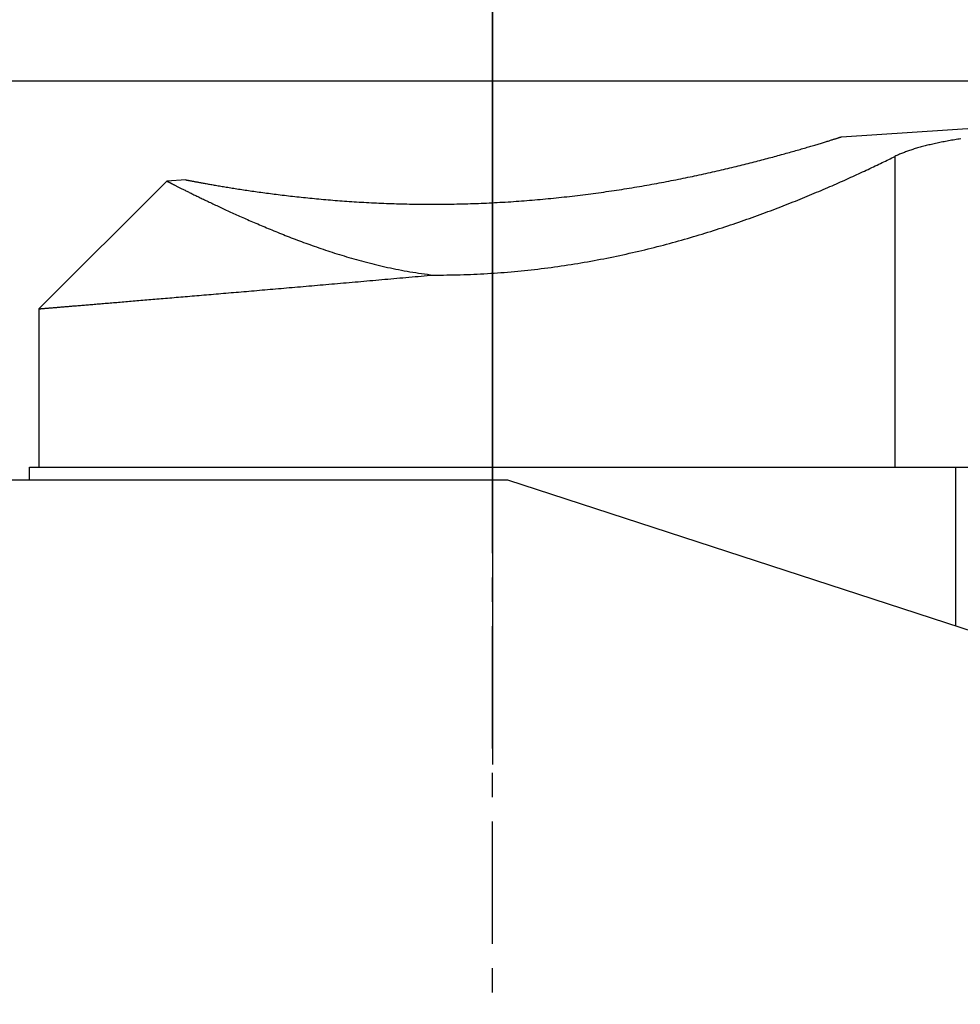
# Model space of a CAD drawing. Extents: x -55 to 153, y -78 to 78.
# Drawn here: x 85 to 109, y 7 to 33 of the extents above; entities that cross this region are included whole.
import ezdxf

# ---------------------------------------------------------------- set-up
doc = ezdxf.new("R2010")
doc.units = 0
doc.header["$MEASUREMENT"] = 0
doc.linetypes.add('CENTER', pattern=[5.059896, 3.162435, -0.632487, 0.632487, -0.632487])
for name, color, linetype in [('1', 4, 'CONTINUOUS'), ('2', 7, 'CONTINUOUS'), ('SK4', 2, 'CENTER')]:
    doc.layers.add(name, color=color, linetype=linetype)

msp = doc.modelspace()

# ---------------------------------------------------------------- linework, layer by layer
at = {"layer": '1'}
for p, q in [((97, 21.25), (97, 34.399685)), ((97, 34.399685), (97, 13.542894)), ((106.036841, 29.804381), (118.290225, 30.604615)), ((107.423451, 29.298614), (107.423451, 22.171953)), ((88.558812, 28.658812), (85.25, 25.35)), ((89.050173, 28.691016), (88.55882, 28.658811)), ((85.25, 25.35), (85.25, 21.25)), ((107.423451, 22.171953), (107.423451, 21.25)), ((85, 20.92), (85, 21.25)), ((85, 21.25), (109, 21.25)), ((85.25, 21.25), (110.460604, 21.25)), ((97, 21.25), (97, 13.542894)), ((109, 17.139029), (109, 21.25)), ((83.5, 20.92), (97.385525, 20.92)), ((97.385525, 20.92), (109.5, 16.976259))]:
    msp.add_line(p, q, dxfattribs=at)
for points in [[(89.050075, 28.691011, 0), (89.050459, 28.690936, 0), (89.051596, 28.690717, 0), (89.05349, 28.690351, 0), (89.056142, 28.689839, 0), (89.05955, 28.689182, 0), (89.063714, 28.68838, 0), (89.068633, 28.687432, 0), (89.074306, 28.68634, 0), (89.080732, 28.685104, 0), (89.087909, 28.683725, 0), (89.095835, 28.682204, 0), (89.104509, 28.680541, 0), (89.113929, 28.678738, 0), (89.124093, 28.676795, 0), (89.134999, 28.674713, 0), (89.146645, 28.672494, 0), (89.159027, 28.670138, 0), (89.172143, 28.667648, 0), (89.185991, 28.665023, 0), (89.200568, 28.662266, 0), (89.215871, 28.659379, 0), (89.231895, 28.656361, 0), (89.248639, 28.653217, 0), (89.266098, 28.649945, 0), (89.28427, 28.64655, 0), (89.30315, 28.643032, 0), (89.322735, 28.639393, 0), (89.34302, 28.635634, 0), (89.364003, 28.631759, 0), (89.385678, 28.627769, 0), (89.408041, 28.623666, 0), (89.431089, 28.619451, 0), (89.454817, 28.615128, 0), (89.47922, 28.610698, 0), (89.504295, 28.606164, 0), (89.530035, 28.601527, 0), (89.556437, 28.596791, 0), (89.583496, 28.591957, 0), (89.611208, 28.587028, 0), (89.639566, 28.582006, 0), (89.668567, 28.576893, 0), (89.698204, 28.571693, 0), (89.728474, 28.566407, 0), (89.759372, 28.561038, 0), (89.790891, 28.555589, 0), (89.823026, 28.550063, 0), (89.855774, 28.544461, 0), (89.889128, 28.538787, 0), (89.923082, 28.533043, 0), (89.957633, 28.527231, 0), (89.992774, 28.521356, 0), (90.0285, 28.515418, 0), (90.064805, 28.509421, 0), (90.101685, 28.503368, 0), (90.139134, 28.497262, 0), (90.177146, 28.491104, 0), (90.215716, 28.484899, 0), (90.254838, 28.478648, 0), (90.294508, 28.472355, 0), (90.334719, 28.466022, 0), (90.375467, 28.459652, 0), (90.416745, 28.453248, 0), (90.458548, 28.446812, 0), (90.500872, 28.440348, 0), (90.54371, 28.433859, 0), (90.587057, 28.427346, 0), (90.630907, 28.420814, 0), (90.675255, 28.414264, 0), (90.720097, 28.407699, 0), (90.765425, 28.401123, 0), (90.811236, 28.394538, 0), (90.857523, 28.387947, 0), (90.904282, 28.381352, 0), (90.951506, 28.374757, 0), (90.999191, 28.368164, 0), (91.047332, 28.361576, 0), (91.095922, 28.354996, 0), (91.144957, 28.348427, 0), (91.194432, 28.34187, 0), (91.244341, 28.335329, 0), (91.29468, 28.328807, 0), (91.345442, 28.322307, 0), (91.396623, 28.31583, 0), (91.448217, 28.30938, 0), (91.500221, 28.30296, 0), (91.552627, 28.296571, 0), (91.605432, 28.290217, 0), (91.65863, 28.2839, 0), (91.712217, 28.277623, 0), (91.766186, 28.271388, 0), (91.820534, 28.265199, 0), (91.875255, 28.259057, 0), (91.930344, 28.252964, 0), (91.985797, 28.246925, 0), (92.041608, 28.24094, 0), (92.097773, 28.235013, 0), (92.154287, 28.229146, 0), (92.211144, 28.223341, 0), (92.26834, 28.217601, 0), (92.325871, 28.211928, 0), (92.38373, 28.206325, 0), (92.441915, 28.200793, 0), (92.500419, 28.195336, 0), (92.559238, 28.189955, 0), (92.618368, 28.184653, 0), (92.677803, 28.179432, 0), (92.73754, 28.174294, 0), (92.797572, 28.169242, 0), (92.857896, 28.164277, 0), (92.918508, 28.159402, 0), (92.979401, 28.154619, 0), (93.040572, 28.149929, 0), (93.102016, 28.145336, 0), (93.163729, 28.140841, 0), (93.225706, 28.136446, 0), (93.287942, 28.132153, 0), (93.350432, 28.127964, 0), (93.413173, 28.123881, 0), (93.47616, 28.119905, 0), (93.539388, 28.11604, 0), (93.602853, 28.112286, 0), (93.666549, 28.108645, 0), (93.730474, 28.105119, 0), (93.794622, 28.101711, 0), (93.858988, 28.09842, 0), (93.923569, 28.09525, 0), (93.988359, 28.092202, 0), (94.053355, 28.089278, 0), (94.118552, 28.086478, 0), (94.183946, 28.083805, 0), (94.249532, 28.081261, 0), (94.315305, 28.078845, 0), (94.381262, 28.076561, 0), (94.447398, 28.07441, 0), (94.513708, 28.072392, 0), (94.580188, 28.070509, 0), (94.646835, 28.068763, 0), (94.713642, 28.067154, 0), (94.780607, 28.065685, 0), (94.847725, 28.064355, 0), (94.914991, 28.063167, 0), (94.982401, 28.062121, 0), (95.049951, 28.061219, 0), (95.117637, 28.060461, 0), (95.185453, 28.059849, 0), (95.253397, 28.059383, 0), (95.321463, 28.059064, 0), (95.389647, 28.058894, 0), (95.457945, 28.058873, 0), (95.526353, 28.059001, 0), (95.594867, 28.059281, 0), (95.663481, 28.059711, 0), (95.732193, 28.060294, 0), (95.800997, 28.061029, 0), (95.86989, 28.061918, 0), (95.938868, 28.062961, 0), (96.007925, 28.064158, 0), (96.077058, 28.06551, 0), (96.146263, 28.067017, 0), (96.215535, 28.06868, 0), (96.284871, 28.070499, 0), (96.354266, 28.072474, 0), (96.423716, 28.074606, 0), (96.493217, 28.076894, 0), (96.562764, 28.07934, 0), (96.632354, 28.081943, 0), (96.701983, 28.084704, 0), (96.771646, 28.087621, 0), (96.841339, 28.090696, 0), (96.911059, 28.093929, 0), (96.9808, 28.097319, 0), (97.05056, 28.100866, 0), (97.120334, 28.104571, 0), (97.190118, 28.108432, 0), (97.259907, 28.11245, 0), (97.329699, 28.116624, 0), (97.399489, 28.120955, 0), (97.469273, 28.125442, 0), (97.539047, 28.130084, 0), (97.608807, 28.134881, 0), (97.678549, 28.139832, 0), (97.748269, 28.144938, 0), (97.817964, 28.150198, 0), (97.887629, 28.15561, 0), (97.957261, 28.161175, 0), (98.026855, 28.166892, 0), (98.096408, 28.17276, 0), (98.165915, 28.178779, 0), (98.235374, 28.184947, 0), (98.30478, 28.191264, 0), (98.37413, 28.197728, 0), (98.443419, 28.204341, 0), (98.512644, 28.211099, 0), (98.581801, 28.218003, 0), (98.650886, 28.225051, 0), (98.719896, 28.232243, 0), (98.788827, 28.239577, 0), (98.857675, 28.247052, 0), (98.926436, 28.254667, 0), (98.995107, 28.262422, 0), (99.063684, 28.270314, 0), (99.132163, 28.278343, 0), (99.200541, 28.286508, 0), (99.268814, 28.294806, 0), (99.336978, 28.303238, 0), (99.40503, 28.311801, 0), (99.472966, 28.320494, 0), (99.540782, 28.329316, 0), (99.608476, 28.338266, 0), (99.676042, 28.347342, 0), (99.743479, 28.356542, 0), (99.810781, 28.365864, 0), (99.877947, 28.375309, 0), (99.944971, 28.384873, 0), (100.01185, 28.394556, 0), (100.078581, 28.404355, 0), (100.145161, 28.414269, 0), (100.211585, 28.424297, 0), (100.277851, 28.434436, 0), (100.343954, 28.444686, 0), (100.409892, 28.455043, 0), (100.47566, 28.465507, 0), (100.541255, 28.476076, 0), (100.606674, 28.486747, 0), (100.671912, 28.497519, 0), (100.736967, 28.50839, 0), (100.801835, 28.519359, 0), (100.866513, 28.530422, 0), (100.930996, 28.541579, 0), (100.995282, 28.552827, 0), (101.059366, 28.564165, 0), (101.123245, 28.575589, 0), (101.186916, 28.587099, 0), (101.250376, 28.598692, 0), (101.313619, 28.610366, 0), (101.376643, 28.62212, 0), (101.439445, 28.63395, 0), (101.50202, 28.645854, 0), (101.564365, 28.657831, 0), (101.626477, 28.669879, 0), (101.688351, 28.681994, 0), (101.749984, 28.694175, 0), (101.811373, 28.70642, 0), (101.872513, 28.718726, 0), (101.933401, 28.731091, 0), (101.994033, 28.743512, 0), (102.054405, 28.755988, 0), (102.114514, 28.768516, 0), (102.174356, 28.781093, 0), (102.233927, 28.793717, 0), (102.293222, 28.806385, 0), (102.352239, 28.819096, 0), (102.410974, 28.831847, 0), (102.469421, 28.844634, 0), (102.527578, 28.857456, 0), (102.58544, 28.87031, 0), (102.643004, 28.883194, 0), (102.700265, 28.896104, 0), (102.757219, 28.909039, 0), (102.813862, 28.921996, 0), (102.87019, 28.934971, 0), (102.926199, 28.947962, 0), (102.981884, 28.960968, 0), (103.037242, 28.973984, 0), (103.092267, 28.987008, 0), (103.146956, 29.000037, 0), (103.201304, 29.013069, 0), (103.255306, 29.026101, 0), (103.308959, 29.039129, 0), (103.362258, 29.052152, 0), (103.415197, 29.065166, 0), (103.467773, 29.078168, 0), (103.519982, 29.091156, 0), (103.571817, 29.104125, 0), (103.623275, 29.117075, 0), (103.67435, 29.130001, 0), (103.725039, 29.1429, 0), (103.775335, 29.15577, 0), (103.825234, 29.168607, 0), (103.874731, 29.181408, 0), (103.923822, 29.194171, 0), (103.9725, 29.206892, 0), (104.020761, 29.219567, 0), (104.0686, 29.232195, 0), (104.116011, 29.244771, 0), (104.162989, 29.257293, 0), (104.209529, 29.269757, 0), (104.255625, 29.282161, 0), (104.301273, 29.2945, 0), (104.346466, 29.306771, 0), (104.391199, 29.318972, 0), (104.435466, 29.331099, 0), (104.479262, 29.343149, 0), (104.522582, 29.355118, 0), (104.565419, 29.367003, 0), (104.607768, 29.378801, 0), (104.649622, 29.390508, 0), (104.690977, 29.402121, 0), (104.731826, 29.413637, 0), (104.772163, 29.425051, 0), (104.811983, 29.436362, 0), (104.851279, 29.447565, 0), (104.890046, 29.458657, 0), (104.928277, 29.469634, 0), (104.965966, 29.480493, 0), (105.003108, 29.491231, 0), (105.039696, 29.501845, 0), (105.075724, 29.512329, 0), (105.111185, 29.522683, 0), (105.146075, 29.532901, 0), (105.180386, 29.542981, 0), (105.214113, 29.552918, 0), (105.247248, 29.562711, 0), (105.279787, 29.572354, 0), (105.311723, 29.581846, 0), (105.343049, 29.591182, 0), (105.373761, 29.600359, 0), (105.40385, 29.609374, 0), (105.433312, 29.618224, 0), (105.462141, 29.626905, 0), (105.49033, 29.635414, 0), (105.517874, 29.643748, 0), (105.544766, 29.651903, 0), (105.571, 29.659877, 0), (105.596572, 29.667666, 0), (105.621474, 29.675267, 0), (105.645702, 29.682678, 0), (105.66925, 29.689895, 0), (105.692112, 29.696915, 0), (105.714283, 29.703735, 0), (105.735757, 29.710353, 0), (105.75653, 29.716767, 0), (105.776596, 29.722972, 0), (105.79595, 29.728966, 0), (105.814587, 29.734748, 0), (105.832502, 29.740314, 0), (105.849692, 29.745662, 0), (105.866151, 29.75079, 0), (105.881875, 29.755695, 0), (105.89686, 29.760375, 0), (105.911102, 29.764829, 0), (105.924597, 29.769053, 0), (105.937341, 29.773047, 0), (105.949331, 29.776808, 0), (105.960563, 29.780335, 0), (105.971035, 29.783626, 0), (105.980743, 29.786679, 0), (105.989685, 29.789493, 0), (105.997858, 29.792067, 0), (106.00526, 29.7944, 0), (106.011888, 29.79649, 0), (106.017741, 29.798336, 0), (106.022817, 29.799938, 0), (106.027115, 29.801295, 0), (106.030633, 29.802407, 0), (106.033371, 29.803271, 0), (106.035326, 29.803889, 0), (106.036499, 29.80426, 0), (106.036896, 29.804386, 0)], [(109.130714, 29.754538, 0), (109.089935, 29.748002, 0), (109.049428, 29.741397, 0), (109.009197, 29.734723, 0), (108.969245, 29.727978, 0), (108.929576, 29.721162, 0), (108.890194, 29.714274, 0), (108.851102, 29.707314, 0), (108.812305, 29.700282, 0), (108.773806, 29.693175, 0), (108.735608, 29.685994, 0), (108.697716, 29.678739, 0), (108.660133, 29.671407, 0), (108.622861, 29.664, 0), (108.585906, 29.656515, 0), (108.54927, 29.648953, 0), (108.512956, 29.641313, 0), (108.476969, 29.633594, 0), (108.441311, 29.625796, 0), (108.405985, 29.617917, 0), (108.370996, 29.609958, 0), (108.336345, 29.601917, 0), (108.302037, 29.593795, 0), (108.268074, 29.58559, 0), (108.23446, 29.577302, 0), (108.201197, 29.56893, 0), (108.168289, 29.560474, 0), (108.135738, 29.551933, 0), (108.103548, 29.543307, 0), (108.071721, 29.534595, 0), (108.040259, 29.525796, 0), (108.009167, 29.516911, 0), (107.978446, 29.507938, 0), (107.9481, 29.498877, 0), (107.91813, 29.489728, 0), (107.88854, 29.48049, 0), (107.859332, 29.471163, 0), (107.830508, 29.461746, 0), (107.802071, 29.45224, 0), (107.774024, 29.442643, 0), (107.746368, 29.432955, 0), (107.719106, 29.423175, 0), (107.69224, 29.413305, 0), (107.665772, 29.403342, 0), (107.639705, 29.393288, 0), (107.614041, 29.383141, 0), (107.588781, 29.372901, 0), (107.563928, 29.362569, 0), (107.539483, 29.352143, 0), (107.515449, 29.341625, 0), (107.491827, 29.331012, 0), (107.468619, 29.320306, 0), (107.445826, 29.309507, 0), (107.423451, 29.298614, 0)], [(95.466145, 26.225266, 0), (95.553155, 26.225093, 0), (95.640247, 26.225263, 0), (95.727413, 26.225775, 0), (95.814647, 26.226631, 0), (95.901943, 26.227832, 0), (95.989295, 26.22938, 0), (96.076696, 26.231274, 0), (96.164141, 26.233515, 0), (96.251623, 26.236104, 0), (96.339135, 26.239041, 0), (96.426672, 26.242326, 0), (96.514227, 26.24596, 0), (96.601794, 26.249942, 0), (96.689367, 26.254272, 0), (96.776939, 26.258951, 0), (96.864504, 26.263977, 0), (96.952056, 26.269351, 0), (97.039588, 26.275072, 0), (97.127095, 26.281138, 0), (97.214571, 26.28755, 0), (97.302009, 26.294307, 0), (97.389402, 26.301407, 0), (97.476746, 26.308849, 0), (97.564034, 26.316633, 0), (97.651259, 26.324756, 0), (97.738417, 26.333218, 0), (97.8255, 26.342016, 0), (97.912504, 26.351149, 0), (97.999422, 26.360616, 0), (98.086249, 26.370415, 0), (98.172978, 26.380543, 0), (98.259604, 26.390998, 0), (98.346122, 26.401779, 0), (98.432525, 26.412883, 0), (98.518809, 26.424308, 0), (98.604967, 26.436051, 0), (98.690995, 26.44811, 0), (98.776886, 26.460483, 0), (98.862637, 26.473166, 0), (98.948241, 26.486157, 0), (99.033693, 26.499453, 0), (99.118988, 26.513051, 0), (99.204121, 26.526948, 0), (99.289088, 26.541142, 0), (99.373883, 26.555628, 0), (99.458501, 26.570404, 0), (99.542937, 26.585467, 0), (99.627188, 26.600813, 0), (99.711248, 26.616438, 0), (99.795112, 26.63234, 0), (99.878777, 26.648515, 0), (99.962237, 26.664959, 0), (100.045488, 26.681669, 0), (100.128527, 26.698641, 0), (100.211348, 26.715871, 0), (100.293948, 26.733356, 0), (100.376323, 26.751092, 0), (100.458468, 26.769075, 0), (100.540379, 26.7873, 0), (100.622053, 26.805765, 0), (100.703485, 26.824466, 0), (100.784673, 26.843397, 0), (100.865611, 26.862556, 0), (100.946297, 26.881938, 0), (101.026727, 26.901539, 0), (101.106897, 26.921355, 0), (101.186805, 26.941382, 0), (101.266445, 26.961616, 0), (101.345816, 26.982053, 0), (101.424913, 27.002688, 0), (101.503733, 27.023517, 0), (101.582274, 27.044536, 0), (101.660532, 27.065741, 0), (101.738503, 27.087128, 0), (101.816186, 27.108692, 0), (101.893576, 27.130429, 0), (101.97067, 27.152335, 0), (102.047467, 27.174405, 0), (102.123963, 27.196635, 0), (102.200154, 27.219021, 0), (102.276039, 27.241559, 0), (102.351614, 27.264243, 0), (102.426877, 27.287071, 0), (102.501824, 27.310037, 0), (102.576454, 27.333137, 0), (102.650764, 27.356367, 0), (102.72475, 27.379723, 0), (102.798411, 27.4032, 0), (102.871744, 27.426793, 0), (102.944746, 27.4505, 0), (103.017414, 27.474314, 0), (103.089747, 27.498232, 0), (103.161742, 27.52225, 0), (103.233396, 27.546363, 0), (103.304707, 27.570566, 0), (103.375672, 27.594856, 0), (103.446289, 27.619229, 0), (103.516556, 27.643679, 0), (103.586471, 27.668203, 0), (103.65603, 27.692796, 0), (103.725232, 27.717455, 0), (103.794074, 27.742173, 0), (103.862554, 27.766949, 0), (103.93067, 27.791776, 0), (103.998419, 27.816652, 0), (104.065799, 27.84157, 0), (104.132808, 27.866529, 0), (104.199443, 27.891522, 0), (104.265703, 27.916546, 0), (104.331584, 27.941597, 0), (104.397085, 27.96667, 0), (104.462202, 27.991761, 0), (104.526935, 28.016866, 0), (104.591281, 28.04198, 0), (104.655237, 28.067101, 0), (104.718801, 28.092222, 0), (104.78197, 28.117341, 0), (104.844744, 28.142452, 0), (104.907118, 28.167552, 0), (104.969091, 28.192637, 0), (105.03066, 28.217701, 0), (105.091824, 28.242743, 0), (105.152579, 28.267756, 0), (105.212924, 28.292737, 0), (105.272856, 28.317682, 0), (105.332372, 28.342587, 0), (105.391471, 28.367447, 0), (105.450149, 28.392258, 0), (105.508405, 28.417017, 0), (105.566236, 28.441719, 0), (105.62364, 28.46636, 0), (105.680613, 28.490936, 0), (105.737154, 28.515443, 0), (105.793261, 28.539877, 0), (105.84893, 28.564234, 0), (105.904159, 28.58851, 0), (105.958946, 28.6127, 0), (106.013287, 28.636801, 0), (106.067182, 28.660808, 0), (106.120626, 28.684718, 0), (106.173618, 28.708527, 0), (106.226154, 28.73223, 0), (106.278232, 28.755824, 0), (106.329851, 28.779305, 0), (106.381005, 28.802668, 0), (106.431695, 28.825909, 0), (106.481915, 28.849026, 0), (106.531664, 28.872013, 0), (106.58094, 28.894866, 0), (106.629739, 28.917583, 0), (106.678059, 28.940159, 0), (106.725896, 28.962589, 0), (106.773249, 28.984871, 0), (106.820114, 29.007, 0), (106.866489, 29.028972, 0), (106.91237, 29.050784, 0), (106.957756, 29.072431, 0), (107.002643, 29.09391, 0), (107.047028, 29.115217, 0), (107.090909, 29.136348, 0), (107.134282, 29.157299, 0), (107.177145, 29.178067, 0), (107.219496, 29.198648, 0), (107.26133, 29.219038, 0), (107.302646, 29.239233, 0), (107.34344, 29.25923, 0), (107.383709, 29.279025, 0), (107.423451, 29.298614, 0)], [(88.558803, 28.658814, 0), (88.559049, 28.658688, 0), (88.559757, 28.658327, 0), (88.560941, 28.657724, 0), (88.562599, 28.65688, 0), (88.56473, 28.655795, 0), (88.567334, 28.654469, 0), (88.570412, 28.652903, 0), (88.573962, 28.651096, 0), (88.577985, 28.649049, 0), (88.582481, 28.646762, 0), (88.587448, 28.644236, 0), (88.592887, 28.64147, 0), (88.598798, 28.638466, 0), (88.60518, 28.635223, 0), (88.612032, 28.631742, 0), (88.619354, 28.628024, 0), (88.627146, 28.62407, 0), (88.635407, 28.619878, 0), (88.644137, 28.615451, 0), (88.653334, 28.610789, 0), (88.662999, 28.605893, 0), (88.673131, 28.600763, 0), (88.683729, 28.5954, 0), (88.694793, 28.589804, 0), (88.706321, 28.583977, 0), (88.718313, 28.577919, 0), (88.730769, 28.571632, 0), (88.743687, 28.565115, 0), (88.757067, 28.558371, 0), (88.770908, 28.551399, 0), (88.785209, 28.544201, 0), (88.79997, 28.536778, 0), (88.815188, 28.529131, 0), (88.830864, 28.521261, 0), (88.846997, 28.513169, 0), (88.863585, 28.504856, 0), (88.880628, 28.496323, 0), (88.898125, 28.487572, 0), (88.916074, 28.478603, 0), (88.934475, 28.469419, 0), (88.953327, 28.460019, 0), (88.972629, 28.450406, 0), (88.992379, 28.440581, 0), (89.012577, 28.430545, 0), (89.033221, 28.420299, 0), (89.054311, 28.409845, 0), (89.075845, 28.399184, 0), (89.097823, 28.388319, 0), (89.120243, 28.377249, 0), (89.143104, 28.365977, 0), (89.166405, 28.354504, 0), (89.190145, 28.342832, 0), (89.214323, 28.330963, 0), (89.238938, 28.318897, 0), (89.263988, 28.306637, 0), (89.289473, 28.294185, 0), (89.315391, 28.281541, 0), (89.341741, 28.268708, 0), (89.368523, 28.255687, 0), (89.395735, 28.242481, 0), (89.423376, 28.22909, 0), (89.451445, 28.215517, 0), (89.479941, 28.201763, 0), (89.508862, 28.187831, 0), (89.538209, 28.173722, 0), (89.567978, 28.159439, 0), (89.598171, 28.144982, 0), (89.628785, 28.130355, 0), (89.65982, 28.115558, 0), (89.691274, 28.100595, 0), (89.723147, 28.085466, 0), (89.755438, 28.070175, 0), (89.788145, 28.054723, 0), (89.821268, 28.039112, 0), (89.854806, 28.023345, 0), (89.888757, 28.007423, 0), (89.923122, 27.991349, 0), (89.957899, 27.975125, 0), (89.993087, 27.958753, 0), (90.028686, 27.942236, 0), (90.064694, 27.925576, 0), (90.101112, 27.908775, 0), (90.137938, 27.891835, 0), (90.175171, 27.874759, 0), (90.212812, 27.85755, 0), (90.250858, 27.840209, 0), (90.289311, 27.822739, 0), (90.328168, 27.805144, 0), (90.367431, 27.787424, 0), (90.407097, 27.769584, 0), (90.447167, 27.751625, 0), (90.48764, 27.73355, 0), (90.528515, 27.715362, 0), (90.569794, 27.697063, 0), (90.611474, 27.678657, 0), (90.653557, 27.660147, 0), (90.696041, 27.641534, 0), (90.738926, 27.622822, 0), (90.782213, 27.604014, 0), (90.825901, 27.585113, 0), (90.86999, 27.566121, 0), (90.914481, 27.547043, 0), (90.959373, 27.527881, 0), (91.004666, 27.508638, 0), (91.050361, 27.489318, 0), (91.096457, 27.469923, 0), (91.142956, 27.450458, 0), (91.189857, 27.430925, 0), (91.237161, 27.411328, 0), (91.284867, 27.391671, 0), (91.332978, 27.371957, 0), (91.381493, 27.35219, 0), (91.430412, 27.332373, 0), (91.479737, 27.312511, 0), (91.529468, 27.292607, 0), (91.579606, 27.272665, 0), (91.630152, 27.25269, 0), (91.681107, 27.232685, 0), (91.732471, 27.212654, 0), (91.784247, 27.192603, 0), (91.836434, 27.172535, 0), (91.889034, 27.152454, 0), (91.942048, 27.132367, 0), (91.995478, 27.112276, 0), (92.049325, 27.092187, 0), (92.10359, 27.072105, 0), (92.158275, 27.052035, 0), (92.213381, 27.031983, 0), (92.268911, 27.011952, 0), (92.324865, 26.991949, 0), (92.381245, 26.97198, 0), (92.438054, 26.95205, 0), (92.495293, 26.932164, 0), (92.552963, 26.91233, 0), (92.611068, 26.892553, 0), (92.669608, 26.872839, 0), (92.728587, 26.853195, 0), (92.788005, 26.833627, 0), (92.847865, 26.814142, 0), (92.90817, 26.794748, 0), (92.968921, 26.775451, 0), (93.030121, 26.75626, 0), (93.091772, 26.737181, 0), (93.153876, 26.718221, 0), (93.216435, 26.699391, 0), (93.279452, 26.680697, 0), (93.342928, 26.662148, 0), (93.406866, 26.643752, 0), (93.471268, 26.62552, 0), (93.536137, 26.607459, 0), (93.601473, 26.589579, 0), (93.667279, 26.57189, 0), (93.733556, 26.554403, 0), (93.800308, 26.537126, 0), (93.867533, 26.52007, 0), (93.935235, 26.503247, 0), (94.003415, 26.486667, 0), (94.072073, 26.470342, 0), (94.141209, 26.454282, 0), (94.210826, 26.438501, 0), (94.280922, 26.423009, 0), (94.351497, 26.407819, 0), (94.422551, 26.392944, 0), (94.494084, 26.378397, 0), (94.566093, 26.36419, 0), (94.638577, 26.350337, 0), (94.711533, 26.336851, 0), (94.78496, 26.323747, 0), (94.858852, 26.311037, 0), (94.933207, 26.298736, 0), (95.008019, 26.286857, 0), (95.083284, 26.275416, 0), (95.158994, 26.264427, 0), (95.235144, 26.253902, 0), (95.311725, 26.243858, 0), (95.388728, 26.234308, 0), (95.466145, 26.225266, 0)], [(85.249995, 25.35, 0), (85.250276, 25.350023, 0), (85.251098, 25.350091, 0), (85.252471, 25.350204, 0), (85.254392, 25.350363, 0), (85.256862, 25.350568, 0), (85.259881, 25.350818, 0), (85.263448, 25.351113, 0), (85.267564, 25.351453, 0), (85.272228, 25.351839, 0), (85.27744, 25.352271, 0), (85.2832, 25.352748, 0), (85.289507, 25.35327, 0), (85.296361, 25.353837, 0), (85.303762, 25.354449, 0), (85.31171, 25.355107, 0), (85.320203, 25.35581, 0), (85.329242, 25.356559, 0), (85.338827, 25.357352, 0), (85.348956, 25.358191, 0), (85.359629, 25.359075, 0), (85.370846, 25.360004, 0), (85.382607, 25.360978, 0), (85.39491, 25.361997, 0), (85.407755, 25.363061, 0), (85.421141, 25.364169, 0), (85.435069, 25.365323, 0), (85.449536, 25.366522, 0), (85.464543, 25.367765, 0), (85.480089, 25.369054, 0), (85.496173, 25.370386, 0), (85.512793, 25.371764, 0), (85.529951, 25.373186, 0), (85.547644, 25.374653, 0), (85.565871, 25.376164, 0), (85.584633, 25.37772, 0), (85.603927, 25.37932, 0), (85.623754, 25.380965, 0), (85.644111, 25.382653, 0), (85.664999, 25.384386, 0), (85.686416, 25.386164, 0), (85.708361, 25.387985, 0), (85.730833, 25.38985, 0), (85.753831, 25.391759, 0), (85.777354, 25.393712, 0), (85.801401, 25.395709, 0), (85.82597, 25.397749, 0), (85.85106, 25.399833, 0), (85.876671, 25.401961, 0), (85.902801, 25.404132, 0), (85.929449, 25.406347, 0), (85.956613, 25.408605, 0), (85.984292, 25.410906, 0), (86.012485, 25.41325, 0), (86.04119, 25.415637, 0), (86.070407, 25.418068, 0), (86.100134, 25.420541, 0), (86.130368, 25.423057, 0), (86.16111, 25.425616, 0), (86.192357, 25.428217, 0), (86.224108, 25.430861, 0), (86.256361, 25.433547, 0), (86.289115, 25.436275, 0), (86.322369, 25.439046, 0), (86.35612, 25.441858, 0), (86.390367, 25.444713, 0), (86.425109, 25.44761, 0), (86.460343, 25.450548, 0), (86.496069, 25.453528, 0), (86.532284, 25.456549, 0), (86.568986, 25.459612, 0), (86.606175, 25.462716, 0), (86.643848, 25.465862, 0), (86.682003, 25.469048, 0), (86.720639, 25.472276, 0), (86.759753, 25.475544, 0), (86.799345, 25.478853, 0), (86.839411, 25.482203, 0), (86.87995, 25.485593, 0), (86.920961, 25.489023, 0), (86.96244, 25.492493, 0), (87.004387, 25.496004, 0), (87.0468, 25.499554, 0), (87.089675, 25.503145, 0), (87.133011, 25.506774, 0), (87.176807, 25.510444, 0), (87.22106, 25.514153, 0), (87.265767, 25.517901, 0), (87.310928, 25.521688, 0), (87.356539, 25.525514, 0), (87.402598, 25.529379, 0), (87.449104, 25.533282, 0), (87.496054, 25.537224, 0), (87.543446, 25.541205, 0), (87.591277, 25.545223, 0), (87.639546, 25.54928, 0), (87.68825, 25.553374, 0), (87.737387, 25.557507, 0), (87.786954, 25.561676, 0), (87.836949, 25.565884, 0), (87.88737, 25.570128, 0), (87.938214, 25.57441, 0), (87.98948, 25.578728, 0), (88.041163, 25.583083, 0), (88.093263, 25.587475, 0), (88.145777, 25.591903, 0), (88.198701, 25.596368, 0), (88.252035, 25.600868, 0), (88.305774, 25.605405, 0), (88.359917, 25.609977, 0), (88.414461, 25.614585, 0), (88.469403, 25.619228, 0), (88.524741, 25.623906, 0), (88.580472, 25.628619, 0), (88.636594, 25.633368, 0), (88.693104, 25.63815, 0), (88.75, 25.642968, 0), (88.807278, 25.647819, 0), (88.864935, 25.652705, 0), (88.92297, 25.657624, 0), (88.98138, 25.662577, 0), (89.040161, 25.667564, 0), (89.099311, 25.672584, 0), (89.158827, 25.677637, 0), (89.218707, 25.682723, 0), (89.278947, 25.687842, 0), (89.339545, 25.692993, 0), (89.400498, 25.698177, 0), (89.461803, 25.703392, 0), (89.523457, 25.70864, 0), (89.585457, 25.713919, 0), (89.647801, 25.71923, 0), (89.710485, 25.724572, 0), (89.773506, 25.729945, 0), (89.836862, 25.735349, 0), (89.900549, 25.740784, 0), (89.964565, 25.746249, 0), (90.028907, 25.751744, 0), (90.093571, 25.757269, 0), (90.158555, 25.762824, 0), (90.223855, 25.768409, 0), (90.289468, 25.774023, 0), (90.355392, 25.779666, 0), (90.421623, 25.785338, 0), (90.488158, 25.791039, 0), (90.554994, 25.796768, 0), (90.622128, 25.802525, 0), (90.689557, 25.80831, 0), (90.757278, 25.814123, 0), (90.825287, 25.819964, 0), (90.893581, 25.825832, 0), (90.962157, 25.831727, 0), (91.031013, 25.837648, 0), (91.100143, 25.843596, 0), (91.169547, 25.849571, 0), (91.239219, 25.855572, 0), (91.309158, 25.861598, 0), (91.379359, 25.86765, 0), (91.44982, 25.873728, 0), (91.520537, 25.879831, 0), (91.591507, 25.885958, 0), (91.662726, 25.89211, 0), (91.734192, 25.898287, 0), (91.8059, 25.904487, 0), (91.877848, 25.910712, 0), (91.950032, 25.91696, 0), (92.02245, 25.923231, 0), (92.095096, 25.929526, 0), (92.167969, 25.935843, 0), (92.241065, 25.942183, 0), (92.31438, 25.948546, 0), (92.38791, 25.95493, 0), (92.461654, 25.961336, 0), (92.535606, 25.967764, 0), (92.609765, 25.974213, 0), (92.684125, 25.980683, 0), (92.758684, 25.987174, 0), (92.833439, 25.993685, 0), (92.908385, 26.000217, 0), (92.98352, 26.006768, 0), (93.05884, 26.01334, 0), (93.134341, 26.01993, 0), (93.21002, 26.02654, 0), (93.285873, 26.033168, 0), (93.361898, 26.039815, 0), (93.438089, 26.046481, 0), (93.514445, 26.053164, 0), (93.590961, 26.059865, 0), (93.667633, 26.066584, 0), (93.744459, 26.073319, 0), (93.821435, 26.080072, 0), (93.898557, 26.086841, 0), (93.975821, 26.093627, 0), (94.053224, 26.100428, 0), (94.130763, 26.107246, 0), (94.208433, 26.114079, 0), (94.286232, 26.120927, 0), (94.364155, 26.127789, 0), (94.442199, 26.134667, 0), (94.520361, 26.141559, 0), (94.598637, 26.148464, 0), (94.677023, 26.155384, 0), (94.755515, 26.162317, 0), (94.83411, 26.169262, 0), (94.912805, 26.176221, 0), (94.991596, 26.183193, 0), (95.070478, 26.190176, 0), (95.149449, 26.197171, 0), (95.228505, 26.204178, 0), (95.307642, 26.211197, 0), (95.386856, 26.218226, 0), (95.466145, 26.225266, 0)]]:
    msp.add_polyline3d(points, dxfattribs=at)
msp.add_point((97, 21.25), dxfattribs=at)
at = {"layer": '2'}
msp.add_line((120, 31.25), (26.25, 31.25), dxfattribs=at)
msp.add_line((120, 31.25), (26.25, 31.25), dxfattribs=at)
at = {"layer": 'SK4'}
msp.add_line((97, -26.514225), (97, 32.485775), dxfattribs=at)

doc.saveas('drawing.dxf')
